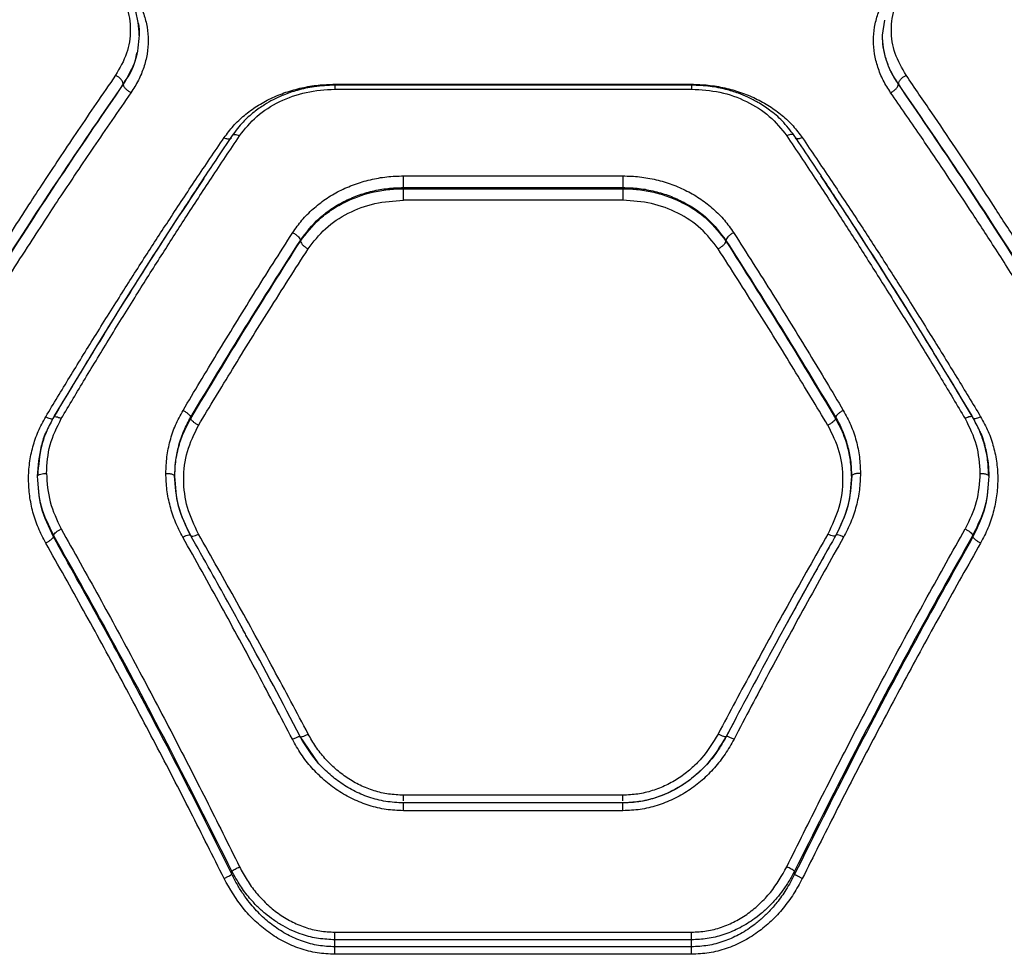
# Model space of a CAD drawing. Units: millimetres. Extents: x 16976 to 25756, y 30560 to 40664.
# Drawn here: x 21426 to 21591, y 32581 to 32738 of the extents above; entities that cross this region are included whole.
import ezdxf

# ---------------------------------------------------------------- set-up
doc = ezdxf.new("R2010")
doc.units = ezdxf.units.MM
doc.header["$LTSCALE"] = 200

msp = doc.modelspace()

# ---------------------------------------------------------------- linework, layer by layer
at = {"color": 7, "linetype": 'Continuous', "lineweight": 25}
for p, q in [((21570.84, 32735.34), (21571.26, 32737.9)), ((21443.16, 32727.12), (21443.16, 32727.16)), ((21538.76, 32726.94), (21478.71, 32726.94)), ((21478.74, 32727.1), (21538.74, 32727.1)), ((21573.52, 32727.12), (21573.52, 32727.16)), ((21478.74, 32726.27), (21538.74, 32726.27)), ((21490.28, 32711.69), (21527.19, 32711.69)), ((21490.28, 32709.54), (21490.28, 32709.73)), ((21490.28, 32709.73), (21527.19, 32709.73)), ((21490.28, 32709.54), (21527.19, 32709.54)), ((21527.19, 32709.73), (21527.19, 32709.54)), ((21527.19, 32707.59), (21490.28, 32707.59)), ((21472.96, 32700.85), (21472.96, 32700.72)), ((21544.51, 32700.85), (21544.51, 32700.72)), ((21454.51, 32671.12), (21454.51, 32670.88)), ((21562.96, 32671.12), (21562.96, 32670.88)), ((21431.42, 32650.98), (21431.42, 32651.29)), ((21454.49, 32651.21), (21454.56, 32651.14)), ((21562.98, 32651.21), (21562.91, 32651.14)), ((21586.06, 32651.29), (21586.06, 32650.98)), ((21562.13, 32649.69), (21554.1, 32635.25)), ((21545.73, 32619.62), (21544.54, 32617.4)), ((21475.94, 32613.02), (21472.93, 32617.4)), ((21490.28, 32606.26), (21489.97, 32606.28)), ((21527.21, 32606.27), (21490.26, 32606.27)), ((21527.19, 32607.55), (21490.28, 32607.55)), ((21490.28, 32606.23), (21490.28, 32606.24)), ((21527.19, 32606.23), (21527.19, 32606.24)), ((21527.19, 32604.94), (21490.28, 32604.94)), ((21461.42, 32594.25), (21461.42, 32594.79)), ((21556.06, 32594.25), (21556.06, 32594.79)), ((21478.74, 32584.52), (21538.74, 32584.52)), ((21478.74, 32582.05), (21478.74, 32583.24)), ((21538.74, 32583.24), (21478.74, 32583.24)), ((21538.74, 32582.05), (21538.74, 32583.24)), ((21538.74, 32582.05), (21478.74, 32582.05)), ((21538.74, 32580.8), (21478.74, 32580.8))]:
    msp.add_line(p, q, dxfattribs=at)
for points, knots in [([(21441.86, 32743.65), (21442.57, 32742.49), (21443.97, 32740.16), (21444.53, 32736.23), (21443.97, 32732.24), (21442.57, 32729.82), (21441.86, 32728.6)], [0, 0, 0, 0, 0.249809, 0.499828, 0.749772, 1, 1, 1, 1]), ([(21445.84, 32735.3), (21445.81, 32736.03), (21445.74, 32737.5), (21445.19, 32739.65), (21444.34, 32741.72), (21443.49, 32742.99), (21443.07, 32743.62)], [0, 0, 0, 0, 0.250259, 0.500549, 0.750627, 1, 1, 1, 1]), ([(21574.82, 32728.6), (21574.12, 32729.82), (21572.72, 32732.24), (21572.16, 32736.22), (21572.71, 32740.16), (21574.12, 32742.49), (21574.82, 32743.65)], [0, 0, 0, 0, 0.24981, 0.499829, 0.749772, 1, 1, 1, 1]), ([(21444.46, 32742.98), (21444.9, 32742.33), (21445.78, 32741.03), (21446.66, 32738.91), (21447.22, 32736.71), (21447.4, 32734.45), (21447.22, 32732.18), (21446.66, 32729.93), (21445.77, 32727.74), (21444.9, 32726.37), (21444.46, 32725.68)], [0, 0, 0, 0, 0.125068, 0.250593, 0.375312, 0.500332, 0.625242, 0.750252, 0.87527, 1, 1, 1, 1]), ([(21572.22, 32725.68), (21571.79, 32726.37), (21570.91, 32727.74), (21570.02, 32729.94), (21569.46, 32732.19), (21569.28, 32734.46), (21569.47, 32736.72), (21570.02, 32738.92), (21570.91, 32741.03), (21571.79, 32742.33), (21572.22, 32742.98)], [0, 0, 0, 0, 0.124964, 0.250387, 0.375242, 0.500392, 0.625148, 0.750014, 0.875124, 1, 1, 1, 1]), ([(21445.68, 32737.35), (21445.69, 32737.33), (21445.84, 32736.67), (21445.84, 32735.99), (21445.84, 32735.34)], [0, 0, 0, 0, 0.037112, 1, 1, 1, 1]), ([(21445.84, 32735.34), (21445.72, 32733.91), (21445.49, 32731.06), (21443.94, 32728.46), (21443.16, 32727.16)], [0, 0, 0, 0, 0.4995505, 1, 1, 1, 1]), ([(21573.52, 32727.16), (21573.09, 32727.84), (21572.23, 32729.18), (21571.42, 32731.29), (21570.93, 32733.34), (21570.87, 32734.68), (21570.84, 32735.34)], [0, 0, 0, 0, 0.268702, 0.524931, 0.768694, 1, 1, 1, 1]), ([(21573.52, 32727.12), (21573.1, 32727.79), (21572.28, 32729.08), (21571.47, 32731.14), (21570.94, 32733.22), (21570.87, 32734.63), (21570.84, 32735.34)], [0, 0, 0, 0, 0.260514, 0.500223, 0.752041, 1, 1, 1, 1]), ([(21441.86, 32728.6), (21440.77, 32727.02), (21438.66, 32723.96), (21435.6, 32719.44), (21432.74, 32715.18), (21430.1, 32711.18), (21427.48, 32707.19), (21423.49, 32701.01), (21418.23, 32692.74), (21413.93, 32685.74), (21411.86, 32682.37)], [0, 0, 0, 0, 0.1083117, 0.2098129, 0.3045038, 0.3923842, 0.4734542, 0.5655111, 0.7916315, 1, 1, 1, 1]), ([(21443.16, 32727.16), (21443.13, 32727.29), (21443.08, 32727.56), (21442.73, 32728), (21442.31, 32728.36), (21442.01, 32728.52), (21441.86, 32728.6)], [0, 0, 0, 0, 0.279576, 0.558948, 0.779258, 1, 1, 1, 1]), ([(21573.52, 32727.16), (21573.55, 32727.29), (21573.61, 32727.56), (21573.95, 32728), (21574.38, 32728.36), (21574.67, 32728.52), (21574.82, 32728.6)], [0, 0, 0, 0, 0.279576, 0.558947, 0.779258, 1, 1, 1, 1]), ([(21604.82, 32682.37), (21603.67, 32684.25), (21601.31, 32688.1), (21597.68, 32693.94), (21593.86, 32699.97), (21590.18, 32705.69), (21586.58, 32711.2), (21582.99, 32716.61), (21579.03, 32722.49), (21576.27, 32726.51), (21574.82, 32728.6)], [0, 0, 0, 0, 0.116217, 0.238165, 0.365843, 0.499252, 0.606118, 0.725198, 0.856492, 1, 1, 1, 1]), ([(21443.16, 32727.16), (21439.8, 32722.27), (21433.09, 32712.5), (21423.07, 32697.14), (21416.46, 32686.49), (21413.16, 32681.18)], [0, 0, 0, 0, 0.333833, 0.667502, 1, 1, 1, 1]), ([(21443.16, 32727.12), (21439.8, 32722.22), (21433.08, 32712.4), (21423.06, 32696.99), (21416.46, 32686.31), (21413.16, 32680.97)], [0, 0, 0, 0, 0.33387, 0.667529, 1, 1, 1, 1]), ([(21444.46, 32725.68), (21444.29, 32725.78), (21443.96, 32725.96), (21443.53, 32726.35), (21443.23, 32726.77), (21443.19, 32727.01), (21443.16, 32727.12)], [0, 0, 0, 0, 0.249931, 0.499865, 0.749561, 1, 1, 1, 1]), ([(21460.12, 32718.12), (21460.62, 32718.79), (21461.62, 32720.13), (21463.5, 32721.9), (21465.61, 32723.46), (21467.96, 32724.76), (21470.49, 32725.79), (21473.16, 32726.54), (21475.93, 32727.01), (21477.8, 32727.07), (21478.74, 32727.1)], [0, 0, 0, 0, 0.124733, 0.250087, 0.374747, 0.499839, 0.624845, 0.749991, 0.875156, 1, 1, 1, 1]), ([(21478.74, 32726.94), (21477.58, 32726.89), (21475.43, 32726.8), (21472.55, 32726.16), (21470.25, 32725.38), (21468.42, 32724.54), (21466.75, 32723.59), (21465.01, 32722.36), (21463.13, 32720.68), (21462.06, 32719.26), (21461.49, 32718.5)], [0, 0, 0, 0, 0.166639, 0.309657, 0.428145, 0.522885, 0.609264, 0.717351, 0.847592, 1, 1, 1, 1]), ([(21538.74, 32727.1), (21539.67, 32727.07), (21541.56, 32727.01), (21544.32, 32726.53), (21547, 32725.79), (21549.52, 32724.75), (21551.87, 32723.45), (21553.99, 32721.9), (21555.86, 32720.13), (21556.86, 32718.79), (21557.36, 32718.12)], [0, 0, 0, 0, 0.125187, 0.25087, 0.375741, 0.500892, 0.625857, 0.750807, 0.87562, 1, 1, 1, 1]), ([(21555.98, 32718.5), (21555.35, 32719.33), (21554.16, 32720.89), (21552.04, 32722.7), (21550.07, 32723.99), (21548.29, 32724.91), (21546.48, 32725.65), (21544.37, 32726.3), (21541.74, 32726.83), (21539.79, 32726.9), (21538.74, 32726.94)], [0, 0, 0, 0, 0.167459, 0.31111, 0.430177, 0.525047, 0.611058, 0.718733, 0.848436, 1, 1, 1, 1]), ([(21572.22, 32725.68), (21572.39, 32725.78), (21572.73, 32725.96), (21573.15, 32726.35), (21573.45, 32726.77), (21573.5, 32727.01), (21573.52, 32727.12)], [0, 0, 0, 0, 0.249931, 0.499865, 0.749561, 1, 1, 1, 1]), ([(21603.52, 32681.18), (21600.22, 32686.49), (21593.62, 32697.14), (21583.6, 32712.5), (21576.88, 32722.27), (21573.52, 32727.16)], [0, 0, 0, 0, 0.332499, 0.666158, 1, 1, 1, 1]), ([(21603.52, 32680.97), (21600.23, 32686.31), (21593.62, 32696.99), (21583.6, 32712.4), (21576.88, 32722.22), (21573.52, 32727.12)], [0, 0, 0, 0, 0.332469, 0.666139, 1, 1, 1, 1]), ([(21444.46, 32725.68), (21443.38, 32724.13), (21441.28, 32721.11), (21438.23, 32716.64), (21435.38, 32712.41), (21432.72, 32708.43), (21430.09, 32704.44), (21426.09, 32698.3), (21420.83, 32690.08), (21416.53, 32683.12), (21414.46, 32679.78)], [0, 0, 0, 0, 0.107395, 0.208404, 0.303027, 0.391265, 0.473117, 0.565412, 0.791327, 1, 1, 1, 1]), ([(21462.72, 32718.42), (21463.62, 32719.56), (21465.44, 32721.85), (21469.38, 32724.32), (21473.88, 32725.96), (21477.12, 32726.17), (21478.74, 32726.27)], [0, 0, 0, 0, 0.249552, 0.500155, 0.749881, 1, 1, 1, 1]), ([(21538.74, 32726.27), (21540.35, 32726.17), (21543.58, 32725.97), (21548.07, 32724.33), (21552.02, 32721.86), (21553.84, 32719.57), (21554.76, 32718.42)], [0, 0, 0, 0, 0.24878, 0.498913, 0.749243, 1, 1, 1, 1]), ([(21602.22, 32679.78), (21600.9, 32681.93), (21598.19, 32686.33), (21593.99, 32692.99), (21589.73, 32699.63), (21585.56, 32706.02), (21581.39, 32712.3), (21576.96, 32718.85), (21573.85, 32723.33), (21572.22, 32725.68)], [0, 0, 0, 0, 0.1335405, 0.2743528, 0.4224376, 0.5595286, 0.6913914, 0.8382153, 1, 1, 1, 1]), ([(21430.12, 32671.19), (21431.45, 32673.39), (21434.17, 32677.9), (21438.37, 32684.72), (21442.64, 32691.52), (21446.86, 32698.13), (21451.08, 32704.61), (21455.48, 32711.28), (21458.53, 32715.78), (21460.12, 32718.12)], [0, 0, 0, 0, 0.1348127, 0.2758342, 0.4230654, 0.5624047, 0.6973694, 0.8432345, 1, 1, 1, 1]), ([(21461.49, 32718.5), (21460.56, 32717.12), (21458.9, 32714.65), (21456.7, 32711.34), (21454.98, 32708.74), (21453.56, 32706.56), (21450.88, 32702.46), (21447.51, 32697.2), (21443.53, 32690.9), (21440.91, 32686.68), (21438.78, 32683.22), (21436.86, 32680.09), (21434.36, 32675.97), (21432.5, 32672.87), (21431.48, 32671.16)], [0, 0, 0, 0, 0.091676, 0.164497, 0.218455, 0.261764, 0.305967, 0.484383, 0.598125, 0.703075, 0.747824, 0.812099, 0.89616, 1, 1, 1, 1]), ([(21432.74, 32670.89), (21434.07, 32673.12), (21436.8, 32677.7), (21441, 32684.61), (21445.27, 32691.51), (21449.49, 32698.2), (21453.7, 32704.76), (21458.09, 32711.5), (21461.14, 32716.06), (21462.72, 32718.42)], [0, 0, 0, 0, 0.135112, 0.276421, 0.423926, 0.563247, 0.697919, 0.843504, 1, 1, 1, 1]), ([(21554.76, 32718.42), (21556.33, 32716.06), (21559.38, 32711.5), (21563.78, 32704.76), (21567.99, 32698.2), (21572.2, 32691.51), (21576.47, 32684.61), (21580.68, 32677.7), (21583.4, 32673.12), (21584.74, 32670.89)], [0, 0, 0, 0, 0.156498, 0.302082, 0.436754, 0.576075, 0.723581, 0.864889, 1, 1, 1, 1]), ([(21586, 32671.16), (21585.09, 32672.67), (21583.47, 32675.39), (21581.3, 32678.96), (21579.62, 32681.73), (21578.21, 32684.02), (21575.56, 32688.31), (21572.2, 32693.68), (21568.22, 32699.92), (21565.57, 32704.02), (21563.42, 32707.32), (21561.47, 32710.28), (21558.93, 32714.12), (21557.03, 32716.94), (21555.98, 32718.5)], [0, 0, 0, 0, 0.091669, 0.164488, 0.218451, 0.261755, 0.305952, 0.484361, 0.598105, 0.703072, 0.747815, 0.812087, 0.896152, 1, 1, 1, 1]), ([(21557.36, 32718.12), (21558.94, 32715.78), (21561.99, 32711.28), (21566.4, 32704.61), (21570.62, 32698.13), (21574.84, 32691.52), (21579.1, 32684.72), (21583.3, 32677.9), (21586.03, 32673.39), (21587.36, 32671.19)], [0, 0, 0, 0, 0.156764, 0.302628, 0.437594, 0.576934, 0.724164, 0.865186, 1, 1, 1, 1]), ([(21431.61, 32671.34), (21434.85, 32676.69), (21441.38, 32687.5), (21449.79, 32700.79), (21454.96, 32708.55), (21456.77, 32711.26)], [0, 0, 0, 0, 0.3895253, 0.7863864, 1, 1, 1, 1]), ([(21471.66, 32702.15), (21472.16, 32702.86), (21473.16, 32704.28), (21475.03, 32706.16), (21477.14, 32707.82), (21479.49, 32709.2), (21482.02, 32710.3), (21484.7, 32711.1), (21487.47, 32711.6), (21489.35, 32711.66), (21490.28, 32711.69)], [0, 0, 0, 0, 0.125168, 0.25079, 0.375838, 0.50105, 0.62585, 0.750651, 0.875486, 1, 1, 1, 1]), ([(21527.19, 32711.69), (21528.13, 32711.66), (21530.01, 32711.6), (21532.79, 32711.09), (21535.47, 32710.3), (21538, 32709.19), (21540.34, 32707.81), (21542.45, 32706.15), (21544.32, 32704.28), (21545.31, 32702.86), (21545.81, 32702.15)], [0, 0, 0, 0, 0.124806, 0.250171, 0.374803, 0.499859, 0.624901, 0.750037, 0.875136, 1, 1, 1, 1]), ([(21560.41, 32711.71), (21562.32, 32708.85), (21567.58, 32700.94), (21576.09, 32687.51), (21582.62, 32676.71), (21585.85, 32671.36)], [0, 0, 0, 0, 0.222788, 0.615237, 1, 1, 1, 1]), ([(21472.96, 32700.85), (21473.93, 32702.14), (21475.4, 32704.08), (21478.05, 32706.11), (21480.22, 32707.41), (21482.57, 32708.43), (21485.04, 32709.17), (21487.63, 32709.64), (21489.4, 32709.7), (21490.28, 32709.73)], [0, 0, 0, 0, 0.24822, 0.373849, 0.50037, 0.623352, 0.747597, 0.873137, 1, 1, 1, 1]), ([(21472.96, 32700.72), (21473.94, 32702), (21475.41, 32703.92), (21478.05, 32705.94), (21480.94, 32707.65), (21484.2, 32708.82), (21487.64, 32709.45), (21489.4, 32709.51), (21490.28, 32709.54)], [0, 0, 0, 0, 0.24934, 0.3743581, 0.4994712, 0.7478231, 0.8734869, 1, 1, 1, 1]), ([(21527.19, 32709.73), (21528.1, 32709.7), (21529.91, 32709.64), (21532.56, 32709.14), (21535.08, 32708.37), (21538.19, 32706.96), (21541.65, 32704.63), (21543.56, 32702.1), (21544.51, 32700.85)], [0, 0, 0, 0, 0.130081, 0.258678, 0.385825, 0.511554, 0.758377, 1, 1, 1, 1]), ([(21527.19, 32709.54), (21528.07, 32709.51), (21529.83, 32709.45), (21532.41, 32708.98), (21534.89, 32708.24), (21538.01, 32706.88), (21541.56, 32704.56), (21543.53, 32702), (21544.51, 32700.72)], [0, 0, 0, 0, 0.126163, 0.251576, 0.376265, 0.500257, 0.750119, 1, 1, 1, 1]), ([(21474.26, 32699.42), (21475.17, 32700.61), (21476.99, 32702.98), (21480.92, 32705.55), (21485.42, 32707.27), (21488.66, 32707.48), (21490.28, 32707.59)], [0, 0, 0, 0, 0.249402, 0.499062, 0.74937, 1, 1, 1, 1]), ([(21543.21, 32699.42), (21542.3, 32700.61), (21540.48, 32702.98), (21536.54, 32705.55), (21532.04, 32707.27), (21528.81, 32707.48), (21527.19, 32707.59)], [0, 0, 0, 0, 0.249909, 0.499862, 0.749721, 1, 1, 1, 1]), ([(21453.21, 32672.26), (21455.11, 32675.44), (21459.05, 32682.01), (21465.2, 32692), (21469.46, 32698.7), (21471.66, 32702.15)], [0, 0, 0, 0, 0.3114859, 0.644818, 1, 1, 1, 1]), ([(21471.66, 32702.15), (21471.85, 32702.05), (21472.21, 32701.84), (21472.63, 32701.46), (21472.89, 32701.11), (21472.94, 32700.94), (21472.96, 32700.85)], [0, 0, 0, 0, 0.280084, 0.559325, 0.779722, 1, 1, 1, 1]), ([(21545.81, 32702.15), (21545.63, 32702.05), (21545.26, 32701.84), (21544.85, 32701.46), (21544.58, 32701.11), (21544.53, 32700.94), (21544.51, 32700.85)], [0, 0, 0, 0, 0.280084, 0.559325, 0.779722, 1, 1, 1, 1]), ([(21545.81, 32702.15), (21548.01, 32698.7), (21552.27, 32692), (21558.43, 32682.01), (21562.36, 32675.44), (21564.26, 32672.26)], [0, 0, 0, 0, 0.355182, 0.688514, 1, 1, 1, 1]), ([(21454.51, 32671.12), (21457.56, 32676.17), (21463.67, 32686.31), (21469.86, 32696), (21472.96, 32700.85)], [0, 0, 0, 0, 0.499262, 1, 1, 1, 1]), ([(21454.51, 32670.88), (21457.56, 32675.95), (21463.67, 32686.12), (21469.86, 32695.85), (21472.96, 32700.72)], [0, 0, 0, 0, 0.499242, 1, 1, 1, 1]), ([(21472.96, 32700.72), (21473, 32700.6), (21473.07, 32700.38), (21473.42, 32699.99), (21473.83, 32699.66), (21474.12, 32699.5), (21474.26, 32699.42)], [0, 0, 0, 0, 0.280082, 0.559328, 0.779723, 1, 1, 1, 1]), ([(21544.51, 32700.72), (21544.47, 32700.6), (21544.4, 32700.38), (21544.05, 32699.99), (21543.64, 32699.66), (21543.35, 32699.5), (21543.21, 32699.42)], [0, 0, 0, 0, 0.2800821, 0.5593276, 0.7797226, 1, 1, 1, 1]), ([(21544.51, 32700.85), (21547.61, 32696), (21553.8, 32686.31), (21559.91, 32676.17), (21562.96, 32671.12)], [0, 0, 0, 0, 0.500738, 1, 1, 1, 1]), ([(21544.51, 32700.72), (21547.61, 32695.85), (21553.81, 32686.12), (21559.91, 32675.95), (21562.96, 32670.88)], [0, 0, 0, 0, 0.500758, 1, 1, 1, 1]), ([(21455.81, 32669.74), (21457.71, 32672.9), (21461.65, 32679.43), (21467.8, 32689.35), (21472.07, 32695.99), (21474.26, 32699.42)], [0, 0, 0, 0, 0.312012, 0.645344, 1, 1, 1, 1]), ([(21561.66, 32669.74), (21559.76, 32672.9), (21555.82, 32679.43), (21549.67, 32689.35), (21545.41, 32695.99), (21543.21, 32699.42)], [0, 0, 0, 0, 0.312012, 0.645344, 1, 1, 1, 1]), ([(21450.33, 32661.67), (21450.36, 32662.59), (21450.43, 32664.45), (21451, 32667.17), (21451.88, 32669.81), (21452.77, 32671.44), (21453.21, 32672.26)], [0, 0, 0, 0, 0.249661, 0.499532, 0.74995, 1, 1, 1, 1]), ([(21453.21, 32672.26), (21453.37, 32672.17), (21453.68, 32671.99), (21454.09, 32671.67), (21454.4, 32671.36), (21454.47, 32671.2), (21454.51, 32671.12)], [0, 0, 0, 0, 0.250321, 0.500099, 0.750055, 1, 1, 1, 1]), ([(21564.26, 32672.26), (21564.1, 32672.17), (21563.79, 32671.99), (21563.38, 32671.67), (21563.08, 32671.36), (21563, 32671.2), (21562.96, 32671.12)], [0, 0, 0, 0, 0.25033, 0.500102, 0.750052, 1, 1, 1, 1]), ([(21564.26, 32672.26), (21564.7, 32671.44), (21565.59, 32669.81), (21566.47, 32667.17), (21567.04, 32664.45), (21567.11, 32662.59), (21567.14, 32661.67)], [0, 0, 0, 0, 0.25005, 0.500468, 0.750338, 1, 1, 1, 1]), ([(21430.12, 32649.95), (21429.68, 32650.79), (21428.81, 32652.47), (21427.92, 32655.14), (21427.36, 32657.88), (21427.18, 32660.66), (21427.35, 32663.42), (21427.9, 32666.13), (21428.79, 32668.75), (21429.67, 32670.38), (21430.12, 32671.19)], [0, 0, 0, 0, 0.125071, 0.250609, 0.375504, 0.50046, 0.625304, 0.750251, 0.875262, 1, 1, 1, 1]), ([(21431.48, 32671.16), (21431.07, 32670.39), (21430.24, 32668.87), (21429.1, 32665.6), (21428.9, 32663.01), (21428.77, 32661.28)], [0, 0, 0, 0, 0.250212, 0.500741, 1, 1, 1, 1]), ([(21430.24, 32661.67), (21430.34, 32663.29), (21430.56, 32666.52), (21432.01, 32669.43), (21432.74, 32670.89)], [0, 0, 0, 0, 0.500338, 1, 1, 1, 1]), ([(21431.43, 32671.04), (21431.45, 32671.1), (21431.5, 32671.23), (21431.85, 32671.23), (21432.28, 32671.1), (21432.59, 32670.96), (21432.74, 32670.89)], [0, 0, 0, 0, 0.279565, 0.558916, 0.779233, 1, 1, 1, 1]), ([(21451.83, 32661.19), (21451.87, 32662.1), (21451.93, 32663.83), (21452.47, 32666.4), (21453.28, 32668.84), (21454.11, 32670.37), (21454.51, 32671.12)], [0, 0, 0, 0, 0.261398, 0.499737, 0.755543, 1, 1, 1, 1]), ([(21451.83, 32661.19), (21451.85, 32661.79), (21451.88, 32662.96), (21452.12, 32664.64), (21452.56, 32666.55), (21453.29, 32668.66), (21454.11, 32670.15), (21454.51, 32670.88)], [0, 0, 0, 0, 0.178105, 0.344592, 0.49947, 0.757084, 1, 1, 1, 1]), ([(21455.81, 32669.74), (21455.65, 32669.83), (21455.34, 32670.01), (21454.93, 32670.32), (21454.62, 32670.63), (21454.55, 32670.79), (21454.51, 32670.88)], [0, 0, 0, 0, 0.249979, 0.500045, 0.74999, 1, 1, 1, 1]), ([(21562.96, 32670.88), (21562.93, 32670.79), (21562.85, 32670.63), (21562.54, 32670.32), (21562.14, 32670.01), (21561.82, 32669.83), (21561.66, 32669.74)], [0, 0, 0, 0, 0.25001, 0.499955, 0.750021, 1, 1, 1, 1]), ([(21562.96, 32671.12), (21563.37, 32670.37), (21564.19, 32668.84), (21565, 32666.4), (21565.54, 32663.83), (21565.61, 32662.1), (21565.64, 32661.19)], [0, 0, 0, 0, 0.24446, 0.500263, 0.738604, 1, 1, 1, 1]), ([(21565.64, 32661.19), (21565.61, 32662.08), (21565.54, 32663.77), (21565.06, 32666), (21564.46, 32667.86), (21563.79, 32669.43), (21563.23, 32670.4), (21562.96, 32670.88)], [0, 0, 0, 0, 0.26259, 0.499389, 0.671855, 0.838716, 1, 1, 1, 1]), ([(21586.05, 32671.04), (21586.02, 32671.1), (21585.97, 32671.23), (21585.62, 32671.23), (21585.19, 32671.1), (21584.89, 32670.96), (21584.74, 32670.89)], [0, 0, 0, 0, 0.279565, 0.558916, 0.779232, 1, 1, 1, 1]), ([(21584.74, 32670.89), (21585.46, 32669.44), (21586.92, 32666.53), (21587.13, 32663.29), (21587.24, 32661.67)], [0, 0, 0, 0, 0.498823, 1, 1, 1, 1]), ([(21588.71, 32661.28), (21588.67, 32662.15), (21588.6, 32663.88), (21588.07, 32666.42), (21587.24, 32668.88), (21586.41, 32670.4), (21586, 32671.16)], [0, 0, 0, 0, 0.249776, 0.500568, 0.750636, 1, 1, 1, 1]), ([(21587.36, 32671.19), (21587.8, 32670.37), (21588.69, 32668.75), (21589.57, 32666.12), (21590.12, 32663.41), (21590.29, 32660.64), (21590.1, 32657.87), (21589.54, 32655.13), (21588.66, 32652.46), (21587.79, 32650.79), (21587.36, 32649.95)], [0, 0, 0, 0, 0.124987, 0.250433, 0.37521, 0.500404, 0.625023, 0.750312, 0.875631, 1, 1, 1, 1]), ([(21455.81, 32651.47), (21455.11, 32652.93), (21453.72, 32655.86), (21453.15, 32660.66), (21453.69, 32665.44), (21455.1, 32668.31), (21455.81, 32669.74)], [0, 0, 0, 0, 0.249686, 0.4996, 0.749573, 1, 1, 1, 1]), ([(21561.66, 32669.74), (21562.37, 32668.31), (21563.79, 32665.45), (21564.32, 32660.67), (21563.76, 32655.87), (21562.36, 32652.94), (21561.66, 32651.47)], [0, 0, 0, 0, 0.249925, 0.499524, 0.749525, 1, 1, 1, 1]), ([(21428.74, 32661.19), (21428.88, 32662.9), (21429.1, 32665.47), (21429.88, 32667.97), (21430.27, 32668.76), (21430.28, 32668.78)], [0, 0, 0, 0, 0.661368, 0.993414, 1, 1, 1, 1]), ([(21587.19, 32668.78), (21587.2, 32668.77), (21587.6, 32667.98), (21588.09, 32666.3), (21588.64, 32663.78), (21588.71, 32662.05), (21588.74, 32661.19)], [0, 0, 0, 0, 0.006429, 0.337547, 0.669502, 1, 1, 1, 1]), ([(21428.74, 32661.19), (21428.77, 32661.26), (21428.83, 32661.4), (21429.22, 32661.56), (21429.72, 32661.65), (21430.06, 32661.66), (21430.24, 32661.67)], [0, 0, 0, 0, 0.279565, 0.558918, 0.779234, 1, 1, 1, 1]), ([(21431.42, 32651.29), (21430.64, 32652.87), (21429.09, 32656.02), (21428.86, 32659.47), (21428.74, 32661.19)], [0, 0, 0, 0, 0.50002, 1, 1, 1, 1]), ([(21431.42, 32650.98), (21430.64, 32652.61), (21429.09, 32655.87), (21428.86, 32659.42), (21428.74, 32661.19)], [0, 0, 0, 0, 0.500606, 1, 1, 1, 1]), ([(21430.24, 32661.67), (21430.35, 32660.05), (21430.57, 32656.8), (21432, 32653.82), (21432.71, 32652.33)], [0, 0, 0, 0, 0.500176, 1, 1, 1, 1]), ([(21453.17, 32650.95), (21452.74, 32651.78), (21451.87, 32653.46), (21451, 32656.14), (21450.44, 32658.89), (21450.37, 32660.74), (21450.33, 32661.67)], [0, 0, 0, 0, 0.249445, 0.49888, 0.749923, 1, 1, 1, 1]), ([(21450.33, 32661.67), (21450.55, 32661.66), (21450.99, 32661.64), (21451.48, 32661.51), (21451.77, 32661.36), (21451.81, 32661.24), (21451.83, 32661.19)], [0, 0, 0, 0, 0.28015, 0.559259, 0.779698, 1, 1, 1, 1]), ([(21454.45, 32651.3), (21453.68, 32652.89), (21452.14, 32656.07), (21451.91, 32659.54), (21451.8, 32661.28)], [0, 0, 0, 0, 0.4990757, 1, 1, 1, 1]), ([(21454.49, 32651.21), (21453.72, 32652.8), (21452.18, 32655.98), (21451.95, 32659.45), (21451.83, 32661.19)], [0, 0, 0, 0, 0.498961, 1, 1, 1, 1]), ([(21565.64, 32661.19), (21565.53, 32659.45), (21565.29, 32655.98), (21563.75, 32652.8), (21562.98, 32651.21)], [0, 0, 0, 0, 0.500984, 1, 1, 1, 1]), ([(21565.67, 32661.28), (21565.56, 32659.54), (21565.33, 32656.07), (21563.79, 32652.89), (21563.03, 32651.3)], [0, 0, 0, 0, 0.500862, 1, 1, 1, 1]), ([(21567.14, 32661.67), (21567.11, 32660.74), (21567.04, 32658.89), (21566.47, 32656.14), (21565.6, 32653.46), (21564.73, 32651.78), (21564.3, 32650.95)], [0, 0, 0, 0, 0.250162, 0.501075, 0.751017, 1, 1, 1, 1]), ([(21567.14, 32661.67), (21566.92, 32661.66), (21566.48, 32661.64), (21565.99, 32661.51), (21565.7, 32661.36), (21565.66, 32661.24), (21565.64, 32661.19)], [0, 0, 0, 0, 0.28015, 0.559259, 0.779698, 1, 1, 1, 1]), ([(21587.24, 32661.67), (21587.13, 32660.05), (21586.91, 32656.8), (21585.47, 32653.82), (21584.76, 32652.33)], [0, 0, 0, 0, 0.500176, 1, 1, 1, 1]), ([(21588.74, 32661.19), (21588.62, 32659.47), (21588.38, 32656.02), (21586.83, 32652.87), (21586.06, 32651.29)], [0, 0, 0, 0, 0.49998, 1, 1, 1, 1]), ([(21588.73, 32661.19), (21588.62, 32659.42), (21588.38, 32655.87), (21586.83, 32652.61), (21586.06, 32650.98)], [0, 0, 0, 0, 0.5003824, 1, 1, 1, 1]), ([(21587.24, 32661.67), (21587.46, 32661.66), (21587.9, 32661.64), (21588.39, 32661.51), (21588.68, 32661.36), (21588.72, 32661.24), (21588.74, 32661.19)], [0, 0, 0, 0, 0.2801498, 0.5592595, 0.7796981, 1, 1, 1, 1]), ([(21431.42, 32651.29), (21431.46, 32651.36), (21431.54, 32651.51), (21431.85, 32651.78), (21432.25, 32652.07), (21432.56, 32652.24), (21432.71, 32652.33)], [0, 0, 0, 0, 0.2499533, 0.4999073, 0.7497009, 1, 1, 1, 1]), ([(21432.71, 32652.33), (21434.85, 32648.53), (21439.04, 32641.06), (21445.18, 32629.71), (21451.18, 32618.35), (21457.04, 32606.95), (21460.84, 32599.29), (21462.71, 32595.52)], [0, 0, 0, 0, 0.206591, 0.405783, 0.605177, 0.805675, 1, 1, 1, 1]), ([(21554.76, 32595.52), (21556.63, 32599.29), (21560.43, 32606.95), (21566.29, 32618.35), (21572.29, 32629.71), (21578.44, 32641.06), (21582.63, 32648.53), (21584.76, 32652.33)], [0, 0, 0, 0, 0.194324, 0.394822, 0.594216, 0.793408, 1, 1, 1, 1]), ([(21584.76, 32652.33), (21584.91, 32652.24), (21585.22, 32652.07), (21585.62, 32651.78), (21585.93, 32651.51), (21586.02, 32651.36), (21586.06, 32651.29)], [0, 0, 0, 0, 0.250299, 0.500093, 0.750047, 1, 1, 1, 1]), ([(21430.12, 32649.95), (21430.27, 32650.04), (21430.58, 32650.21), (21430.98, 32650.5), (21431.29, 32650.77), (21431.37, 32650.91), (21431.42, 32650.98)], [0, 0, 0, 0, 0.249973, 0.500037, 0.749987, 1, 1, 1, 1]), ([(21461.42, 32594.79), (21458.21, 32601.17), (21451.79, 32613.97), (21441.76, 32632.85), (21434.87, 32645.13), (21431.42, 32651.29)], [0, 0, 0, 0, 0.331007, 0.664504, 1, 1, 1, 1]), ([(21461.42, 32594.25), (21459.03, 32599.05), (21454.23, 32608.68), (21446.8, 32622.94), (21439.2, 32637.09), (21434.02, 32646.34), (21431.42, 32650.98)], [0, 0, 0, 0, 0.247826, 0.49733, 0.747943, 1, 1, 1, 1]), ([(21453.17, 32650.95), (21453.37, 32651.04), (21453.75, 32651.23), (21454.19, 32651.34), (21454.44, 32651.33), (21454.48, 32651.25), (21454.49, 32651.21)], [0, 0, 0, 0, 0.280151, 0.559258, 0.779698, 1, 1, 1, 1]), ([(21471.6, 32616.96), (21469.66, 32620.65), (21465.71, 32628.18), (21459.57, 32639.53), (21455.33, 32647.09), (21453.17, 32650.95)], [0, 0, 0, 0, 0.321052, 0.65438, 1, 1, 1, 1]), ([(21463.61, 32634.83), (21463.4, 32635.21), (21462.44, 32636.97), (21460.53, 32640.43), (21457.7, 32645.55), (21455.6, 32649.27), (21454.45, 32651.3)], [0, 0, 0, 0, 0.069579, 0.316656, 0.626807, 1, 1, 1, 1]), ([(21474.26, 32617.83), (21472.32, 32621.49), (21468.37, 32628.94), (21462.21, 32640.17), (21457.97, 32647.66), (21455.81, 32651.47)], [0, 0, 0, 0, 0.321051, 0.654378, 1, 1, 1, 1]), ([(21561.66, 32651.47), (21559.5, 32647.66), (21555.26, 32640.17), (21549.11, 32628.94), (21545.15, 32621.49), (21543.21, 32617.83)], [0, 0, 0, 0, 0.345622, 0.678949, 1, 1, 1, 1]), ([(21563.03, 32651.3), (21562.22, 32649.87), (21560.73, 32647.23), (21558.68, 32643.58), (21557.02, 32640.57), (21555.69, 32638.17), (21554.37, 32635.75), (21552.72, 32632.73), (21550.49, 32628.6), (21547.71, 32623.39), (21545.68, 32619.54), (21544.58, 32617.43)], [0, 0, 0, 0, 0.128997, 0.238252, 0.327759, 0.397513, 0.452465, 0.542865, 0.664258, 0.816639, 1, 1, 1, 1]), ([(21564.3, 32650.95), (21562.14, 32647.09), (21557.91, 32639.53), (21551.76, 32628.18), (21547.81, 32620.65), (21545.88, 32616.96)], [0, 0, 0, 0, 0.34562, 0.678948, 1, 1, 1, 1]), ([(21586.06, 32651.29), (21582.6, 32645.13), (21575.71, 32632.85), (21565.68, 32613.96), (21559.26, 32601.16), (21556.06, 32594.79)], [0, 0, 0, 0, 0.335695, 0.669188, 1, 1, 1, 1]), ([(21586.06, 32650.98), (21582.6, 32644.79), (21575.71, 32632.46), (21565.68, 32613.5), (21559.26, 32600.65), (21556.06, 32594.25)], [0, 0, 0, 0, 0.335528, 0.669025, 1, 1, 1, 1]), ([(21564.3, 32650.95), (21564.1, 32651.04), (21563.72, 32651.23), (21563.29, 32651.34), (21563.03, 32651.33), (21563, 32651.25), (21562.98, 32651.21)], [0, 0, 0, 0, 0.280151, 0.559258, 0.779698, 1, 1, 1, 1]), ([(21586.06, 32650.98), (21586.1, 32650.91), (21586.18, 32650.77), (21586.49, 32650.5), (21586.89, 32650.21), (21587.2, 32650.04), (21587.36, 32649.95)], [0, 0, 0, 0, 0.250013, 0.499963, 0.750027, 1, 1, 1, 1]), ([(21460.12, 32593.53), (21458.25, 32597.27), (21454.45, 32604.88), (21448.59, 32616.2), (21442.59, 32627.49), (21436.44, 32638.76), (21432.25, 32646.18), (21430.12, 32649.95)], [0, 0, 0, 0, 0.194316, 0.394773, 0.594184, 0.793425, 1, 1, 1, 1]), ([(21587.36, 32649.95), (21585.22, 32646.18), (21581.03, 32638.76), (21574.88, 32627.49), (21568.89, 32616.2), (21563.03, 32604.88), (21559.23, 32597.27), (21557.36, 32593.53)], [0, 0, 0, 0, 0.206573, 0.405815, 0.605226, 0.805682, 1, 1, 1, 1]), ([(21472.93, 32617.4), (21469.92, 32623.15), (21466.77, 32629.15), (21463.52, 32634.98), (21463.38, 32635.24)], [0, 0, 0, 0, 0.956547, 1, 1, 1, 1]), ([(21472.93, 32617.4), (21472.95, 32617.38), (21472.98, 32617.34), (21473.15, 32617.37), (21473.37, 32617.44), (21473.74, 32617.58), (21474.09, 32617.75), (21474.26, 32617.83)], [0, 0, 0, 0, 0.25025, 0.375657, 0.500752, 0.750405, 1, 1, 1, 1]), ([(21490.28, 32607.55), (21489.45, 32607.59), (21487.78, 32607.67), (21485.33, 32608.25), (21482.99, 32609.17), (21480.81, 32610.42), (21478.81, 32611.94), (21477.05, 32613.71), (21475.49, 32615.67), (21474.67, 32617.11), (21474.26, 32617.83)], [0, 0, 0, 0, 0.1245721, 0.2492927, 0.3745293, 0.5000919, 0.6241318, 0.7500444, 0.8752476, 1, 1, 1, 1]), ([(21543.21, 32617.83), (21542.35, 32616.42), (21541.04, 32614.29), (21538.66, 32611.95), (21536.68, 32610.42), (21534.5, 32609.18), (21532.16, 32608.26), (21529.7, 32607.67), (21528.03, 32607.59), (21527.19, 32607.55)], [0, 0, 0, 0, 0.2489736, 0.3750471, 0.4990723, 0.6243822, 0.749692, 0.874979, 1, 1, 1, 1]), ([(21544.54, 32617.4), (21544.52, 32617.38), (21544.48, 32617.33), (21544.17, 32617.41), (21543.73, 32617.58), (21543.39, 32617.75), (21543.21, 32617.83)], [0, 0, 0, 0, 0.249978, 0.500065, 0.749989, 1, 1, 1, 1]), ([(21471.6, 32616.96), (21471.79, 32617.05), (21472.18, 32617.24), (21472.62, 32617.4), (21472.88, 32617.46), (21472.91, 32617.42), (21472.93, 32617.4)], [0, 0, 0, 0, 0.28015, 0.559258, 0.779698, 1, 1, 1, 1]), ([(21490.28, 32604.94), (21489.31, 32604.98), (21487.36, 32605.07), (21484.51, 32605.76), (21481.78, 32606.82), (21479.23, 32608.27), (21476.9, 32610.06), (21474.83, 32612.13), (21473.02, 32614.43), (21472.07, 32616.11), (21471.6, 32616.96)], [0, 0, 0, 0, 0.124617, 0.24976, 0.373474, 0.499326, 0.624418, 0.749725, 0.875025, 1, 1, 1, 1]), ([(21490.28, 32606.25), (21489.28, 32606.3), (21487.31, 32606.4), (21484.47, 32607.15), (21481.85, 32608.26), (21479.49, 32609.71), (21477.42, 32611.41), (21475.04, 32613.86), (21473.74, 32616.02), (21472.89, 32617.43)], [0, 0, 0, 0, 0.137412, 0.271627, 0.401808, 0.528532, 0.651997, 0.771976, 1, 1, 1, 1]), ([(21544.58, 32617.43), (21544.08, 32616.56), (21543.09, 32614.83), (21541.22, 32612.55), (21539.14, 32610.58), (21536.88, 32608.98), (21534.51, 32607.74), (21532.07, 32606.87), (21529.62, 32606.35), (21527.99, 32606.28), (21527.19, 32606.25)], [0, 0, 0, 0, 0.139972, 0.276109, 0.407256, 0.534428, 0.657429, 0.7756, 0.889851, 1, 1, 1, 1]), ([(21544.54, 32617.4), (21543.6, 32615.84), (21542.17, 32613.52), (21539.57, 32610.97), (21537.41, 32609.32), (21535.04, 32607.98), (21532.52, 32607), (21529.88, 32606.38), (21528.09, 32606.3), (21527.19, 32606.26)], [0, 0, 0, 0, 0.252156, 0.377668, 0.502895, 0.628055, 0.752313, 0.876244, 1, 1, 1, 1]), ([(21545.88, 32616.96), (21545.4, 32616.11), (21544.44, 32614.42), (21542.63, 32612.12), (21540.56, 32610.04), (21538.23, 32608.27), (21535.69, 32606.82), (21532.96, 32605.75), (21530.11, 32605.07), (21528.16, 32604.98), (21527.19, 32604.94)], [0, 0, 0, 0, 0.125262, 0.250934, 0.376874, 0.500993, 0.626271, 0.75093, 0.875494, 1, 1, 1, 1]), ([(21545.88, 32616.96), (21545.68, 32617.05), (21545.29, 32617.24), (21544.85, 32617.4), (21544.59, 32617.46), (21544.56, 32617.42), (21544.54, 32617.4)], [0, 0, 0, 0, 0.280151, 0.559258, 0.779698, 1, 1, 1, 1]), ([(21461.42, 32594.79), (21461.48, 32594.83), (21461.6, 32594.92), (21461.94, 32595.12), (21462.33, 32595.32), (21462.59, 32595.45), (21462.71, 32595.52)], [0, 0, 0, 0, 0.279707, 0.559319, 0.77955, 1, 1, 1, 1]), ([(21478.74, 32583.24), (21477.83, 32583.28), (21475.99, 32583.37), (21473.63, 32583.97), (21471.64, 32584.73), (21470, 32585.55), (21468.46, 32586.52), (21467.01, 32587.63), (21465.66, 32588.86), (21464.23, 32590.41), (21462.75, 32592.37), (21461.87, 32593.96), (21461.42, 32594.79)], [0, 0, 0, 0, 0.123987, 0.250621, 0.331537, 0.415049, 0.501326, 0.580745, 0.664051, 0.751331, 0.869608, 1, 1, 1, 1]), ([(21462.71, 32595.52), (21463.12, 32594.76), (21463.92, 32593.25), (21465.45, 32591.17), (21467.2, 32589.28), (21469.18, 32587.64), (21471.35, 32586.3), (21473.71, 32585.29), (21476.19, 32584.64), (21477.89, 32584.56), (21478.74, 32584.52)], [0, 0, 0, 0, 0.125253, 0.250932, 0.377901, 0.501675, 0.626657, 0.75142, 0.875829, 1, 1, 1, 1]), ([(21538.74, 32584.52), (21539.58, 32584.56), (21541.29, 32584.64), (21543.77, 32585.29), (21546.13, 32586.3), (21548.3, 32587.64), (21550.28, 32589.29), (21552.63, 32591.79), (21553.91, 32594.03), (21554.76, 32595.52)], [0, 0, 0, 0, 0.124174, 0.2494218, 0.3732044, 0.4991721, 0.6227506, 0.7496951, 1, 1, 1, 1]), ([(21556.06, 32594.79), (21555.75, 32594.22), (21555.17, 32593.12), (21554.15, 32591.62), (21553.04, 32590.2), (21551.82, 32588.87), (21550.47, 32587.64), (21548.76, 32586.33), (21546.64, 32585.06), (21544.04, 32584.01), (21541.4, 32583.36), (21539.62, 32583.28), (21538.74, 32583.24)], [0, 0, 0, 0, 0.0881961, 0.1710101, 0.2484721, 0.3356855, 0.418894, 0.4981814, 0.6297234, 0.7567458, 0.8799244, 1, 1, 1, 1]), ([(21556.06, 32594.79), (21556, 32594.83), (21555.88, 32594.92), (21555.53, 32595.12), (21555.15, 32595.32), (21554.89, 32595.45), (21554.76, 32595.52)], [0, 0, 0, 0, 0.279707, 0.559319, 0.77955, 1, 1, 1, 1]), ([(21460.12, 32593.53), (21460.26, 32593.6), (21460.56, 32593.75), (21460.95, 32593.96), (21461.26, 32594.14), (21461.36, 32594.21), (21461.42, 32594.25)], [0, 0, 0, 0, 0.2499628, 0.499932, 0.7497806, 1, 1, 1, 1]), ([(21478.74, 32580.8), (21477.75, 32580.84), (21475.76, 32580.94), (21472.87, 32581.7), (21470.12, 32582.87), (21467.59, 32584.44), (21465.3, 32586.35), (21462.58, 32589.24), (21461.1, 32591.81), (21460.12, 32593.53)], [0, 0, 0, 0, 0.1246457, 0.250344, 0.3756284, 0.5008269, 0.6259448, 0.7509763, 1, 1, 1, 1]), ([(21478.74, 32582.05), (21477.82, 32582.1), (21475.97, 32582.19), (21473.3, 32582.91), (21470.74, 32584.04), (21468.41, 32585.52), (21466.26, 32587.35), (21464.61, 32589.17), (21463.32, 32590.92), (21462.31, 32592.5), (21461.72, 32593.65), (21461.42, 32594.25)], [0, 0, 0, 0, 0.122821, 0.247967, 0.36966, 0.497419, 0.617868, 0.748307, 0.826035, 0.909922, 1, 1, 1, 1]), ([(21556.06, 32594.25), (21555.6, 32593.37), (21554.73, 32591.71), (21553.25, 32589.65), (21551.83, 32588.02), (21550.48, 32586.72), (21548.8, 32585.35), (21546.72, 32584.03), (21544.16, 32582.91), (21541.49, 32582.19), (21539.65, 32582.1), (21538.74, 32582.05)], [0, 0, 0, 0, 0.132985, 0.251737, 0.339752, 0.423473, 0.503006, 0.631466, 0.752594, 0.877774, 1, 1, 1, 1]), ([(21557.36, 32593.53), (21556.89, 32592.66), (21555.96, 32590.92), (21554.19, 32588.52), (21552.17, 32586.33), (21549.87, 32584.44), (21547.34, 32582.87), (21544.59, 32581.7), (21541.7, 32580.94), (21539.73, 32580.84), (21538.74, 32580.8)], [0, 0, 0, 0, 0.1245602, 0.2494631, 0.3759941, 0.4998118, 0.6251935, 0.7503305, 0.8752622, 1, 1, 1, 1]), ([(21557.36, 32593.53), (21557.21, 32593.6), (21556.92, 32593.75), (21556.53, 32593.96), (21556.21, 32594.14), (21556.11, 32594.21), (21556.06, 32594.25)], [0, 0, 0, 0, 0.249963, 0.499932, 0.749781, 1, 1, 1, 1])]:
    msp.add_open_spline(points, degree=3, knots=knots, dxfattribs=at)
at = {"color": 8, "linetype": 'Continuous', "lineweight": 25}
for points, knots in [([(21445.36, 32732.37), (21445.31, 32731.95), (21445.08, 32730.11), (21444, 32728.42), (21443.16, 32727.12)], [0, 0, 0, 0, 0.229992, 1, 1, 1, 1]), ([(21478.74, 32726.92), (21478.74, 32726.92), (21478.74, 32726.94), (21478.74, 32726.72), (21478.74, 32726.42), (21478.74, 32726.27)], [0, 0, 0, 0, 0.198917, 0.599458, 1, 1, 1, 1]), ([(21538.74, 32726.92), (21538.74, 32726.92), (21538.74, 32726.94), (21538.74, 32726.72), (21538.74, 32726.42), (21538.74, 32726.27)], [0, 0, 0, 0, 0.198922, 0.599461, 1, 1, 1, 1]), ([(21461.51, 32718.48), (21461.52, 32718.5), (21461.56, 32718.62), (21461.84, 32718.67), (21462.27, 32718.62), (21462.57, 32718.49), (21462.72, 32718.42)], [0, 0, 0, 0, 0.085276, 0.439964, 0.719695, 1, 1, 1, 1]), ([(21555.96, 32718.48), (21555.95, 32718.5), (21555.91, 32718.62), (21555.63, 32718.67), (21555.21, 32718.62), (21554.91, 32718.49), (21554.76, 32718.42)], [0, 0, 0, 0, 0.085275, 0.439963, 0.719695, 1, 1, 1, 1]), ([(21460.12, 32718.12), (21460.31, 32718.04), (21460.69, 32717.88), (21461.1, 32717.9), (21461.31, 32717.97), (21461.34, 32718.05), (21461.34, 32718.05)], [0, 0, 0, 0, 0.356317, 0.711316, 0.991689, 1, 1, 1, 1]), ([(21557.36, 32718.12), (21557.18, 32718.05), (21556.84, 32717.9), (21556.42, 32717.88), (21556.18, 32717.95), (21556.15, 32718.05), (21556.14, 32718.06)], [0, 0, 0, 0, 0.3184605, 0.6359343, 0.9537244, 1, 1, 1, 1]), ([(21430.12, 32671.19), (21430.29, 32671.1), (21430.63, 32670.94), (21431.06, 32670.84), (21431.32, 32670.85), (21431.35, 32670.93), (21431.36, 32670.95)], [0, 0, 0, 0, 0.295663, 0.590355, 0.885062, 1, 1, 1, 1]), ([(21587.36, 32671.19), (21587.18, 32671.1), (21586.84, 32670.94), (21586.41, 32670.84), (21586.15, 32670.85), (21586.12, 32670.92), (21586.11, 32670.95)], [0, 0, 0, 0, 0.294968, 0.590131, 0.885005, 1, 1, 1, 1]), ([(21454.56, 32651.14), (21454.57, 32651.13), (21454.6, 32651.07), (21454.86, 32651.1), (21455.29, 32651.22), (21455.64, 32651.39), (21455.81, 32651.47)], [0, 0, 0, 0, 0.102786, 0.401723, 0.700946, 1, 1, 1, 1]), ([(21562.91, 32651.14), (21562.91, 32651.13), (21562.87, 32651.07), (21562.61, 32651.1), (21562.18, 32651.22), (21561.84, 32651.39), (21561.66, 32651.47)], [0, 0, 0, 0, 0.102902, 0.401738, 0.700871, 1, 1, 1, 1]), ([(21490.28, 32606.62), (21490.28, 32606.74), (21490.28, 32607), (21490.28, 32607.36), (21490.28, 32607.55)], [0, 0, 0, 0, 0.464752, 1, 1, 1, 1]), ([(21490.28, 32604.94), (21490.28, 32605.13), (21490.28, 32605.52), (21490.28, 32605.97), (21490.28, 32606.22), (21490.28, 32606.23), (21490.28, 32606.23)], [0, 0, 0, 0, 0.296124, 0.592248, 0.888372, 1, 1, 1, 1]), ([(21527.19, 32606.62), (21527.19, 32606.74), (21527.19, 32607), (21527.19, 32607.36), (21527.19, 32607.55)], [0, 0, 0, 0, 0.464752, 1, 1, 1, 1]), ([(21527.19, 32604.94), (21527.19, 32605.13), (21527.19, 32605.52), (21527.19, 32605.97), (21527.19, 32606.22), (21527.19, 32606.23), (21527.19, 32606.23)], [0, 0, 0, 0, 0.29621, 0.592421, 0.888631, 1, 1, 1, 1])]:
    msp.add_open_spline(points, degree=3, knots=knots, dxfattribs=at)
at = {"color": 7, "linetype": 'Continuous', "lineweight": 25}
for points in [[(21490.28, 32709.73), (21490.28, 32709.86), (21490.28, 32710.1), (21490.28, 32710.63), (21490.28, 32711.19), (21490.28, 32711.53), (21490.28, 32711.69)], [(21527.19, 32711.69), (21527.19, 32711.53), (21527.19, 32711.19), (21527.19, 32710.63), (21527.19, 32710.1), (21527.19, 32709.86), (21527.19, 32709.73)], [(21490.28, 32707.59), (21490.28, 32707.76), (21490.28, 32708.09), (21490.28, 32708.65), (21490.28, 32709.17), (21490.28, 32709.41), (21490.28, 32709.54)], [(21527.19, 32709.54), (21527.19, 32709.41), (21527.19, 32709.17), (21527.19, 32708.65), (21527.19, 32708.09), (21527.19, 32707.76), (21527.19, 32707.59)], [(21478.74, 32583.24), (21478.74, 32583.32), (21478.74, 32583.48), (21478.74, 32583.8), (21478.74, 32584.15), (21478.74, 32584.39), (21478.74, 32584.52)], [(21538.74, 32583.24), (21538.74, 32583.32), (21538.74, 32583.48), (21538.74, 32583.8), (21538.74, 32584.15), (21538.74, 32584.39), (21538.74, 32584.52)], [(21478.74, 32580.8), (21478.74, 32580.92), (21478.74, 32581.16), (21478.74, 32581.51), (21478.74, 32581.82), (21478.74, 32581.97), (21478.74, 32582.05)], [(21538.74, 32580.8), (21538.74, 32580.92), (21538.74, 32581.16), (21538.74, 32581.51), (21538.74, 32581.82), (21538.74, 32581.97), (21538.74, 32582.05)]]:
    msp.add_open_spline(points, degree=3, dxfattribs=at)

doc.saveas('drawing.dxf')
